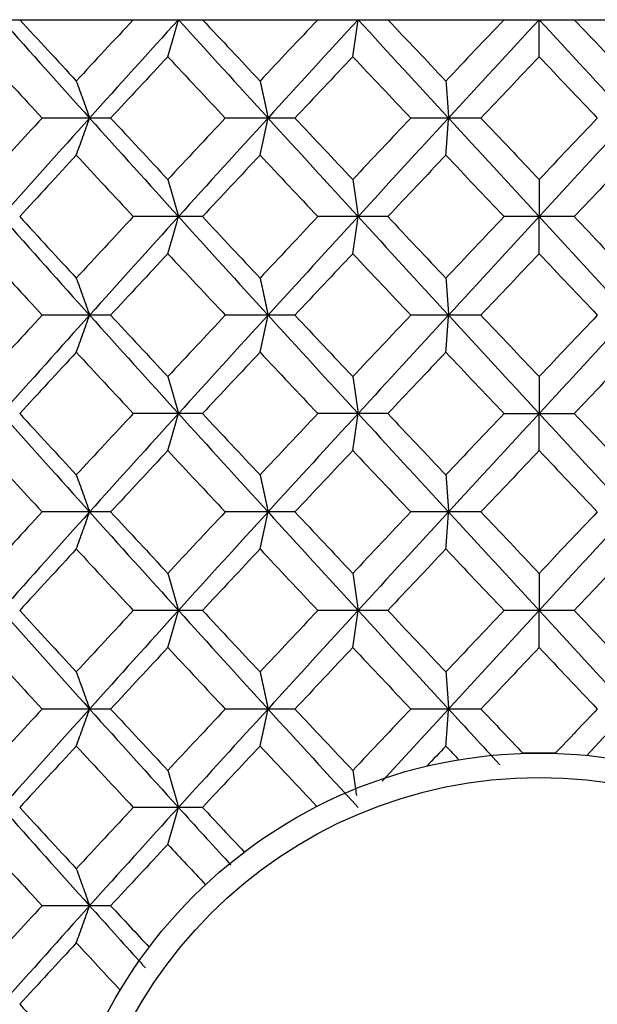
# Paper-space layout '_Left' of a CAD drawing. Units: inches. Extents: x -1.1 to 5.56, y 0 to 8.58.
# Drawn here: x -0.17 to 0.02, y 1.69 to 2.01 of the extents above; entities that cross this region are included whole.
import ezdxf

# ---------------------------------------------------------------- set-up
doc = ezdxf.new("R2010")
doc.units = ezdxf.units.IN
doc.header["$MEASUREMENT"] = 0

psp = doc.layouts.new('_Left')

# ---------------------------------------------------------------- linework, layer by layer
at = {"color": 7, "linetype": 'Continuous', "lineweight": 25}
for p, q in [((-0.22498, 2.00787), (0.22498, 2.00787)), ((-0.13806, 1.97619), (-0.16015, 1.97619)), ((-0.0787, 1.97619), (-0.10113, 1.97619)), ((-0.01875, 1.97619), (-0.04135, 1.97619)), ((-0.10848, 1.94444), (-0.13076, 1.94444)), ((-0.04877, 1.94444), (-0.07131, 1.94444)), ((0.01131, 1.94444), (-0.01131, 1.94444)), ((-0.13806, 1.9127), (-0.16015, 1.9127)), ((-0.0787, 1.9127), (-0.10113, 1.9127)), ((-0.01875, 1.9127), (-0.04135, 1.9127)), ((-0.10848, 1.88101), (-0.13076, 1.88101)), ((-0.04877, 1.88101), (-0.07131, 1.88101)), ((-0.01131, 1.88101), (0.01131, 1.88101)), ((-0.13806, 1.84933), (-0.16015, 1.84933)), ((-0.0787, 1.84933), (-0.10113, 1.84933)), ((-0.01875, 1.84933), (-0.04135, 1.84933)), ((-0.10848, 1.81759), (-0.13076, 1.81759)), ((-0.04877, 1.81759), (-0.07131, 1.81759)), ((0.01131, 1.81759), (-0.01131, 1.81759)), ((-0.13806, 1.78584), (-0.16015, 1.78584)), ((-0.0787, 1.78584), (-0.10113, 1.78584)), ((-0.02919, 1.78584), (-0.05062, 1.76255)), ((-0.01875, 1.78584), (-0.04135, 1.78584)), ((0.02919, 1.78584), (0.01537, 1.77083)), ((-0.10848, 1.75416), (-0.13076, 1.75416)), ((-0.13806, 1.72247), (-0.16015, 1.72247))]:
    psp.add_line(p, q, dxfattribs=at)
for radius in [0.15748, 0.14961]:
    psp.add_circle((0, 1.61417), radius, dxfattribs=at)
for points in [[(-0.17323, 2.00787), (-0.16383, 1.99734), (-0.15437, 1.98677), (-0.14486, 1.97619)], [(-0.16737, 2.00787), (-0.16131, 2.0013), (-0.15523, 1.99472), (-0.14912, 1.98812)], [(-0.13076, 2.00787), (-0.1369, 2.0013), (-0.14302, 1.99472), (-0.14912, 1.98812)], [(-0.11622, 2.00787), (-0.1258, 1.99734), (-0.13535, 1.98677), (-0.14486, 1.97619)], [(-0.11622, 2.00787), (-0.10664, 1.99734), (-0.09702, 1.98677), (-0.08736, 1.97619)], [(-0.10848, 2.00787), (-0.10231, 2.0013), (-0.09613, 1.99472), (-0.08993, 1.98812)], [(-0.07131, 2.00787), (-0.07752, 2.0013), (-0.08373, 1.99472), (-0.08993, 1.98812)], [(-0.05833, 2.00787), (-0.06802, 1.99734), (-0.0777, 1.98677), (-0.08736, 1.97619)], [(-0.05833, 2.00787), (-0.04864, 1.99734), (-0.03893, 1.98677), (-0.02919, 1.97619)], [(-0.04877, 2.00787), (-0.04254, 2.0013), (-0.0363, 1.99472), (-0.03005, 1.98812)], [(-0.01131, 2.00787), (-0.01756, 2.0013), (-0.02381, 1.99472), (-0.03005, 1.98812)], [(0, 2.00787), (-0.00973, 1.99734), (-0.01946, 1.98677), (-0.02919, 1.97619)], [(0, 2.00787), (0.00973, 1.99734), (0.01946, 1.98677), (0.02919, 1.97619)], [(0.01131, 2.00787), (0.01756, 2.0013), (0.02381, 1.99472), (0.03005, 1.98812)], [(-0.17832, 1.99596), (-0.17229, 1.98938), (-0.16623, 1.98279), (-0.16015, 1.97619)], [(-0.11964, 1.99596), (-0.12579, 1.98938), (-0.13193, 1.98279), (-0.13806, 1.97619)], [(-0.11964, 1.99596), (-0.11349, 1.98938), (-0.10732, 1.98279), (-0.10113, 1.97619)], [(-0.06005, 1.99596), (-0.06627, 1.98938), (-0.07249, 1.98279), (-0.0787, 1.97619)], [(-0.06005, 1.99596), (-0.05382, 1.98938), (-0.04759, 1.98279), (-0.04135, 1.97619)], [(0, 1.99596), (-0.00625, 1.98938), (-0.0125, 1.98279), (-0.01875, 1.97619)], [(0, 1.99596), (0.00625, 1.98938), (0.0125, 1.98279), (0.01875, 1.97619)], [(-0.16015, 1.97619), (-0.16622, 1.9696), (-0.17228, 1.963), (-0.17832, 1.95639)], [(-0.14486, 1.97619), (-0.15436, 1.96562), (-0.16382, 1.95503), (-0.17323, 1.94444)], [(-0.14486, 1.97619), (-0.13536, 1.96562), (-0.12581, 1.95503), (-0.11622, 1.94444)], [(-0.13806, 1.97619), (-0.13194, 1.9696), (-0.1258, 1.963), (-0.11964, 1.95639)], [(-0.10113, 1.97619), (-0.10731, 1.9696), (-0.11348, 1.963), (-0.11964, 1.95639)], [(-0.08736, 1.97619), (-0.09701, 1.96562), (-0.10663, 1.95503), (-0.11622, 1.94444)], [(-0.08736, 1.97619), (-0.07771, 1.96562), (-0.06803, 1.95503), (-0.05833, 1.94444)], [(-0.0787, 1.97619), (-0.07249, 1.9696), (-0.06628, 1.963), (-0.06005, 1.95639)], [(-0.04135, 1.97619), (-0.04759, 1.9696), (-0.05382, 1.963), (-0.06005, 1.95639)], [(-0.02919, 1.97619), (-0.03892, 1.96562), (-0.04863, 1.95503), (-0.05833, 1.94444)], [(-0.02919, 1.97619), (-0.01947, 1.96562), (-0.00974, 1.95503), (0, 1.94444)], [(-0.01875, 1.97619), (-0.0125, 1.9696), (-0.00625, 1.963), (0, 1.95639)], [(0.01875, 1.97619), (0.0125, 1.9696), (0.00625, 1.963), (0, 1.95639)], [(0.02919, 1.97619), (0.01947, 1.96562), (0.00974, 1.95503), (0, 1.94444)], [(-0.14912, 1.96425), (-0.15522, 1.95765), (-0.16131, 1.95105), (-0.16737, 1.94444)], [(-0.14912, 1.96425), (-0.14302, 1.95765), (-0.1369, 1.95105), (-0.13076, 1.94444)], [(-0.08993, 1.96425), (-0.09613, 1.95765), (-0.10231, 1.95105), (-0.10848, 1.94444)], [(-0.08993, 1.96425), (-0.08373, 1.95765), (-0.07753, 1.95105), (-0.07131, 1.94444)], [(-0.03005, 1.96425), (-0.0363, 1.95765), (-0.04254, 1.95105), (-0.04877, 1.94444)], [(-0.03005, 1.96425), (-0.02381, 1.95765), (-0.01756, 1.95105), (-0.01131, 1.94444)], [(0.03005, 1.96425), (0.02381, 1.95765), (0.01756, 1.95105), (0.01131, 1.94444)], [(-0.17323, 1.94444), (-0.16382, 1.93386), (-0.15436, 1.92327), (-0.14486, 1.9127)], [(-0.16737, 1.94444), (-0.16131, 1.93784), (-0.15522, 1.93124), (-0.14912, 1.92464)], [(-0.13076, 1.94444), (-0.1369, 1.93784), (-0.14302, 1.93124), (-0.14912, 1.92464)], [(-0.11622, 1.94444), (-0.12581, 1.93386), (-0.13536, 1.92327), (-0.14486, 1.9127)], [(-0.11622, 1.94444), (-0.10663, 1.93386), (-0.09701, 1.92327), (-0.08736, 1.9127)], [(-0.10848, 1.94444), (-0.10231, 1.93784), (-0.09613, 1.93124), (-0.08993, 1.92464)], [(-0.07131, 1.94444), (-0.07753, 1.93784), (-0.08373, 1.93124), (-0.08993, 1.92464)], [(-0.05833, 1.94444), (-0.06803, 1.93386), (-0.07771, 1.92327), (-0.08736, 1.9127)], [(-0.05833, 1.94444), (-0.04863, 1.93386), (-0.03892, 1.92327), (-0.02919, 1.9127)], [(-0.04877, 1.94444), (-0.04254, 1.93784), (-0.0363, 1.93124), (-0.03005, 1.92464)], [(-0.01131, 1.94444), (-0.01756, 1.93784), (-0.02381, 1.93124), (-0.03005, 1.92464)], [(0, 1.94444), (-0.00974, 1.93386), (-0.01947, 1.92327), (-0.02919, 1.9127)], [(0, 1.94444), (0.00974, 1.93386), (0.01947, 1.92327), (0.02919, 1.9127)], [(0.01131, 1.94444), (0.01756, 1.93784), (0.02381, 1.93124), (0.03005, 1.92464)], [(-0.17832, 1.9325), (-0.17228, 1.92589), (-0.16622, 1.91929), (-0.16015, 1.9127)], [(-0.11964, 1.9325), (-0.1258, 1.92589), (-0.13194, 1.91929), (-0.13806, 1.9127)], [(-0.11964, 1.9325), (-0.11348, 1.92589), (-0.10731, 1.91929), (-0.10113, 1.9127)], [(-0.06005, 1.9325), (-0.06628, 1.92589), (-0.07249, 1.91929), (-0.0787, 1.9127)], [(-0.06005, 1.9325), (-0.05382, 1.92589), (-0.04759, 1.91929), (-0.04135, 1.9127)], [(0, 1.9325), (-0.00625, 1.92589), (-0.0125, 1.91929), (-0.01875, 1.9127)], [(0, 1.9325), (0.00625, 1.92589), (0.0125, 1.91929), (0.01875, 1.9127)], [(-0.16015, 1.9127), (-0.16623, 1.9061), (-0.17229, 1.89951), (-0.17832, 1.89293)], [(-0.14486, 1.9127), (-0.15437, 1.90212), (-0.16383, 1.89155), (-0.17323, 1.88101)], [(-0.14486, 1.9127), (-0.13535, 1.90212), (-0.1258, 1.89155), (-0.11622, 1.88101)], [(-0.13806, 1.9127), (-0.13193, 1.9061), (-0.12579, 1.89951), (-0.11964, 1.89293)], [(-0.10113, 1.9127), (-0.10732, 1.9061), (-0.11349, 1.89951), (-0.11964, 1.89293)], [(-0.08736, 1.9127), (-0.09702, 1.90212), (-0.10664, 1.89155), (-0.11622, 1.88101)], [(-0.08736, 1.9127), (-0.0777, 1.90212), (-0.06802, 1.89155), (-0.05833, 1.88101)], [(-0.0787, 1.9127), (-0.07249, 1.9061), (-0.06627, 1.89951), (-0.06005, 1.89293)], [(-0.04135, 1.9127), (-0.04759, 1.9061), (-0.05382, 1.89951), (-0.06005, 1.89293)], [(-0.02919, 1.9127), (-0.03893, 1.90212), (-0.04864, 1.89155), (-0.05833, 1.88101)], [(-0.02919, 1.9127), (-0.01946, 1.90212), (-0.00973, 1.89155), (0, 1.88101)], [(-0.01875, 1.9127), (-0.0125, 1.9061), (-0.00625, 1.89951), (0, 1.89293)], [(0.01875, 1.9127), (0.0125, 1.9061), (0.00625, 1.89951), (0, 1.89293)], [(0.02919, 1.9127), (0.01946, 1.90212), (0.00973, 1.89155), (0, 1.88101)], [(-0.14912, 1.90077), (-0.15523, 1.89417), (-0.16131, 1.88759), (-0.16737, 1.88101)], [(-0.14912, 1.90077), (-0.14302, 1.89417), (-0.1369, 1.88759), (-0.13076, 1.88101)], [(-0.08993, 1.90077), (-0.09613, 1.89417), (-0.10231, 1.88759), (-0.10848, 1.88101)], [(-0.08993, 1.90077), (-0.08373, 1.89417), (-0.07752, 1.88759), (-0.07131, 1.88101)], [(-0.03005, 1.90077), (-0.0363, 1.89417), (-0.04254, 1.88759), (-0.04877, 1.88101)], [(-0.03005, 1.90077), (-0.02381, 1.89417), (-0.01756, 1.88759), (-0.01131, 1.88101)], [(0.03005, 1.90077), (0.02381, 1.89417), (0.01756, 1.88759), (0.01131, 1.88101)], [(-0.17323, 1.88101), (-0.16383, 1.87048), (-0.15437, 1.85991), (-0.14486, 1.84933)], [(-0.16737, 1.88101), (-0.16131, 1.87444), (-0.15523, 1.86786), (-0.14912, 1.86126)], [(-0.13076, 1.88101), (-0.1369, 1.87444), (-0.14302, 1.86786), (-0.14912, 1.86126)], [(-0.11622, 1.88101), (-0.1258, 1.87048), (-0.13535, 1.85991), (-0.14486, 1.84933)], [(-0.11622, 1.88101), (-0.10664, 1.87048), (-0.09702, 1.85991), (-0.08736, 1.84933)], [(-0.10848, 1.88101), (-0.10231, 1.87444), (-0.09613, 1.86786), (-0.08993, 1.86126)], [(-0.07131, 1.88101), (-0.07752, 1.87444), (-0.08373, 1.86786), (-0.08993, 1.86126)], [(-0.05833, 1.88101), (-0.06802, 1.87048), (-0.0777, 1.85991), (-0.08736, 1.84933)], [(-0.05833, 1.88101), (-0.04864, 1.87048), (-0.03893, 1.85991), (-0.02919, 1.84933)], [(-0.04877, 1.88101), (-0.04254, 1.87444), (-0.0363, 1.86786), (-0.03005, 1.86126)], [(-0.01131, 1.88101), (-0.01756, 1.87444), (-0.02381, 1.86786), (-0.03005, 1.86126)], [(0, 1.88101), (-0.00973, 1.87048), (-0.01946, 1.85991), (-0.02919, 1.84933)], [(0, 1.88101), (0.00973, 1.87048), (0.01946, 1.85991), (0.02919, 1.84933)], [(0.01131, 1.88101), (0.01756, 1.87444), (0.02381, 1.86786), (0.03005, 1.86126)], [(-0.17832, 1.8691), (-0.17229, 1.86252), (-0.16623, 1.85593), (-0.16015, 1.84933)], [(-0.11964, 1.8691), (-0.12579, 1.86252), (-0.13193, 1.85593), (-0.13806, 1.84933)], [(-0.11964, 1.8691), (-0.11349, 1.86252), (-0.10732, 1.85593), (-0.10113, 1.84933)], [(-0.06005, 1.8691), (-0.06627, 1.86252), (-0.07249, 1.85593), (-0.0787, 1.84933)], [(-0.06005, 1.8691), (-0.05382, 1.86252), (-0.04759, 1.85593), (-0.04135, 1.84933)], [(0, 1.8691), (-0.00625, 1.86252), (-0.0125, 1.85593), (-0.01875, 1.84933)], [(0, 1.8691), (0.00625, 1.86252), (0.0125, 1.85593), (0.01875, 1.84933)], [(-0.16015, 1.84933), (-0.16622, 1.84274), (-0.17228, 1.83614), (-0.17832, 1.82953)], [(-0.14486, 1.84933), (-0.15436, 1.83876), (-0.16382, 1.82817), (-0.17323, 1.81759)], [(-0.14486, 1.84933), (-0.13536, 1.83876), (-0.12581, 1.82817), (-0.11622, 1.81759)], [(-0.13806, 1.84933), (-0.13194, 1.84274), (-0.1258, 1.83614), (-0.11964, 1.82953)], [(-0.10113, 1.84933), (-0.10731, 1.84274), (-0.11348, 1.83614), (-0.11964, 1.82953)], [(-0.08736, 1.84933), (-0.09701, 1.83876), (-0.10663, 1.82817), (-0.11622, 1.81759)], [(-0.08736, 1.84933), (-0.07771, 1.83876), (-0.06803, 1.82817), (-0.05833, 1.81759)], [(-0.0787, 1.84933), (-0.07249, 1.84274), (-0.06628, 1.83614), (-0.06005, 1.82953)], [(-0.04135, 1.84933), (-0.04759, 1.84274), (-0.05382, 1.83614), (-0.06005, 1.82953)], [(-0.02919, 1.84933), (-0.03892, 1.83876), (-0.04863, 1.82817), (-0.05833, 1.81759)], [(-0.02919, 1.84933), (-0.01947, 1.83876), (-0.00974, 1.82817), (0, 1.81759)], [(-0.01875, 1.84933), (-0.0125, 1.84274), (-0.00625, 1.83614), (0, 1.82953)], [(0.01875, 1.84933), (0.0125, 1.84274), (0.00625, 1.83614), (0, 1.82953)], [(0.02919, 1.84933), (0.01947, 1.83876), (0.00974, 1.82817), (0, 1.81759)], [(-0.14912, 1.83739), (-0.15522, 1.83079), (-0.16131, 1.82419), (-0.16737, 1.81759)], [(-0.14912, 1.83739), (-0.14302, 1.83079), (-0.1369, 1.82419), (-0.13076, 1.81759)], [(-0.08993, 1.83739), (-0.09613, 1.83079), (-0.10231, 1.82419), (-0.10848, 1.81759)], [(-0.08993, 1.83739), (-0.08373, 1.83079), (-0.07753, 1.82419), (-0.07131, 1.81759)], [(-0.03005, 1.83739), (-0.0363, 1.83079), (-0.04254, 1.82419), (-0.04877, 1.81759)], [(-0.03005, 1.83739), (-0.02381, 1.83079), (-0.01756, 1.82419), (-0.01131, 1.81759)], [(0.03005, 1.83739), (0.02381, 1.83079), (0.01756, 1.82419), (0.01131, 1.81759)], [(-0.17323, 1.81759), (-0.16382, 1.807), (-0.15436, 1.79641), (-0.14486, 1.78584)], [(-0.16737, 1.81759), (-0.16131, 1.81098), (-0.15522, 1.80438), (-0.14912, 1.79778)], [(-0.13076, 1.81759), (-0.1369, 1.81098), (-0.14302, 1.80438), (-0.14912, 1.79778)], [(-0.11622, 1.81759), (-0.12581, 1.807), (-0.13536, 1.79641), (-0.14486, 1.78584)], [(-0.11622, 1.81759), (-0.10663, 1.807), (-0.09701, 1.79641), (-0.08736, 1.78584)], [(-0.10848, 1.81759), (-0.10231, 1.81098), (-0.09613, 1.80438), (-0.08993, 1.79778)], [(-0.07131, 1.81759), (-0.07753, 1.81098), (-0.08373, 1.80438), (-0.08993, 1.79778)], [(-0.05833, 1.81759), (-0.06803, 1.807), (-0.07771, 1.79641), (-0.08736, 1.78584)], [(-0.05833, 1.81759), (-0.04863, 1.807), (-0.03892, 1.79641), (-0.02919, 1.78584)], [(-0.04877, 1.81759), (-0.04254, 1.81098), (-0.0363, 1.80438), (-0.03005, 1.79778)], [(-0.01131, 1.81759), (-0.01756, 1.81098), (-0.02381, 1.80438), (-0.03005, 1.79778)], [(0, 1.81759), (-0.00974, 1.807), (-0.01947, 1.79641), (-0.02919, 1.78584)], [(0, 1.81759), (0.00974, 1.807), (0.01947, 1.79641), (0.02919, 1.78584)], [(0.01131, 1.81759), (0.01756, 1.81098), (0.02381, 1.80438), (0.03005, 1.79778)], [(-0.17832, 1.80564), (-0.17228, 1.79903), (-0.16622, 1.79243), (-0.16015, 1.78584)], [(-0.11964, 1.80564), (-0.1258, 1.79903), (-0.13194, 1.79243), (-0.13806, 1.78584)], [(-0.11964, 1.80564), (-0.11348, 1.79903), (-0.10731, 1.79243), (-0.10113, 1.78584)], [(-0.06005, 1.80564), (-0.06628, 1.79903), (-0.07249, 1.79243), (-0.0787, 1.78584)], [(-0.06005, 1.80564), (-0.05382, 1.79903), (-0.04759, 1.79243), (-0.04135, 1.78584)], [(0, 1.80564), (-0.00625, 1.79903), (-0.0125, 1.79243), (-0.01875, 1.78584)], [(0, 1.80564), (0.00625, 1.79903), (0.0125, 1.79243), (0.01875, 1.78584)], [(-0.16015, 1.78584), (-0.16623, 1.77924), (-0.17229, 1.77265), (-0.17832, 1.76607)], [(-0.14486, 1.78584), (-0.15437, 1.77526), (-0.16383, 1.76469), (-0.17323, 1.75416)], [(-0.14486, 1.78584), (-0.13535, 1.77526), (-0.1258, 1.76469), (-0.11622, 1.75416)], [(-0.13806, 1.78584), (-0.13193, 1.77924), (-0.12579, 1.77265), (-0.11964, 1.76607)], [(-0.10113, 1.78584), (-0.10732, 1.77924), (-0.11349, 1.77265), (-0.11964, 1.76607)], [(-0.08736, 1.78584), (-0.09702, 1.77526), (-0.10664, 1.76469), (-0.11622, 1.75416)], [(-0.08736, 1.78584), (-0.0777, 1.77526), (-0.06802, 1.76469), (-0.05833, 1.75416)], [(-0.0787, 1.78584), (-0.07249, 1.77924), (-0.06627, 1.77265), (-0.06005, 1.76607)], [(-0.04135, 1.78584), (-0.04759, 1.77924), (-0.05382, 1.77265), (-0.06005, 1.76607)], [(-0.01875, 1.78584), (-0.01424, 1.78108), (-0.00973, 1.77632), (-0.00522, 1.77157)], [(0.01875, 1.78584), (0.01424, 1.78108), (0.00973, 1.77632), (0.00522, 1.77157)], [(-0.14912, 1.77391), (-0.15523, 1.76731), (-0.16131, 1.76073), (-0.16737, 1.75416)], [(-0.14912, 1.77391), (-0.14302, 1.76731), (-0.1369, 1.76073), (-0.13076, 1.75416)], [(-0.08993, 1.77391), (-0.09613, 1.76731), (-0.10231, 1.76073), (-0.10848, 1.75416)], [(-0.08993, 1.77391), (-0.08382, 1.76741), (-0.0777, 1.76092), (-0.07158, 1.75444)], [(-0.03005, 1.77391), (-0.0321, 1.77175), (-0.03414, 1.7696), (-0.03618, 1.76744)], [(-0.03005, 1.77391), (-0.02866, 1.77244), (-0.02728, 1.77098), (-0.02589, 1.76951)], [(0.00522, 1.77157), (0.00348, 1.77162), (0.00001, 1.77168), (-0.00347, 1.77162), (-0.00522, 1.77157)], [(-0.17323, 1.75416), (-0.16383, 1.74362), (-0.15437, 1.73305), (-0.14486, 1.72247)], [(-0.16737, 1.75416), (-0.16131, 1.74758), (-0.15523, 1.741), (-0.14912, 1.7344)], [(-0.13076, 1.75416), (-0.1369, 1.74758), (-0.14302, 1.741), (-0.14912, 1.7344)], [(-0.11622, 1.75416), (-0.1258, 1.74362), (-0.13535, 1.73305), (-0.14486, 1.72247)], [(-0.10848, 1.75416), (-0.10399, 1.74937), (-0.09949, 1.74458), (-0.09499, 1.73978)], [(-0.17832, 1.74224), (-0.17229, 1.73566), (-0.16623, 1.72907), (-0.16015, 1.72247)], [(-0.11964, 1.74224), (-0.12579, 1.73566), (-0.13193, 1.72907), (-0.13806, 1.72247)], [(-0.11964, 1.74224), (-0.1156, 1.73792), (-0.11155, 1.73359), (-0.10749, 1.72926)], [(-0.16015, 1.72247), (-0.16622, 1.71588), (-0.17228, 1.70928), (-0.17832, 1.70267)], [(-0.14486, 1.72247), (-0.15436, 1.7119), (-0.16382, 1.70131), (-0.17323, 1.69073)], [(-0.13806, 1.72247), (-0.13393, 1.71802), (-0.12979, 1.71357), (-0.12564, 1.70912)], [(-0.14912, 1.71053), (-0.15522, 1.70393), (-0.16131, 1.69733), (-0.16737, 1.69073)], [(-0.14912, 1.71053), (-0.14442, 1.70545), (-0.13971, 1.70036), (-0.13499, 1.69528)], [(-0.17323, 1.69073), (-0.16382, 1.68014), (-0.15436, 1.66955), (-0.14486, 1.65898)], [(-0.16737, 1.69073), (-0.16131, 1.68412), (-0.15522, 1.67752), (-0.14912, 1.67092)]]:
    psp.add_open_spline(points, degree=3, dxfattribs=at)
for points, knots in [([(-0.11964, 1.99596), (-0.11906, 1.9979), (-0.11849, 1.99986), (-0.11792, 2.00185), (-0.11735, 2.00383), (-0.11679, 2.00584), (-0.11622, 2.00787)], [0, 0, 0, 0, 0.0002921836, 0.0002921836, 0.0002921836, 0.0005844293, 0.0005844293, 0.0005844293, 0.0005844293]), ([(-0.06005, 1.99596), (-0.05976, 1.9979), (-0.05947, 1.99986), (-0.05919, 2.00185), (-0.0589, 2.00383), (-0.05862, 2.00584), (-0.05833, 2.00787)], [0, 0, 0, 0, 0.0002921836, 0.0002921836, 0.0002921836, 0.0005844293, 0.0005844293, 0.0005844293, 0.0005844293]), ([(0, 1.99596), (0, 1.9979), (0, 1.99986), (0, 2.00185), (0, 2.00383), (0, 2.00584), (0, 2.00787)], [0, 0, 0, 0, 0.0002921836, 0.0002921836, 0.0002921836, 0.0005844293, 0.0005844293, 0.0005844293, 0.0005844293]), ([(-0.14912, 1.98812), (-0.14841, 1.98618), (-0.14769, 1.98422), (-0.14698, 1.98223), (-0.14627, 1.98024), (-0.14556, 1.97823), (-0.14486, 1.97619)], [0, 0, 0, 0, 0.0002923219, 0.0002923219, 0.0002923219, 0.0005847102, 0.0005847102, 0.0005847102, 0.0005847102]), ([(-0.08993, 1.98812), (-0.0895, 1.98618), (-0.08907, 1.98422), (-0.08864, 1.98223), (-0.08821, 1.98024), (-0.08778, 1.97823), (-0.08736, 1.97619)], [0, 0, 0, 0, 0.0002923219, 0.0002923219, 0.0002923219, 0.0005847102, 0.0005847102, 0.0005847102, 0.0005847102]), ([(-0.03005, 1.98812), (-0.02991, 1.98618), (-0.02976, 1.98422), (-0.02962, 1.98223), (-0.02948, 1.98024), (-0.02934, 1.97823), (-0.02919, 1.97619)], [0, 0, 0, 0, 0.0002923219, 0.0002923219, 0.0002923219, 0.0005847102, 0.0005847102, 0.0005847102, 0.0005847102]), ([(-0.14912, 1.96425), (-0.14841, 1.96619), (-0.14769, 1.96816), (-0.14698, 1.97015), (-0.14627, 1.97214), (-0.14556, 1.97415), (-0.14486, 1.97619)], [0, 0, 0, 0, 0.0002923793, 0.0002923793, 0.0002923793, 0.0005848222, 0.0005848222, 0.0005848222, 0.0005848222]), ([(-0.08993, 1.96425), (-0.0895, 1.96619), (-0.08907, 1.96816), (-0.08864, 1.97015), (-0.08821, 1.97214), (-0.08778, 1.97415), (-0.08736, 1.97619)], [0, 0, 0, 0, 0.0002923793, 0.0002923793, 0.0002923793, 0.0005848222, 0.0005848222, 0.0005848222, 0.0005848222]), ([(-0.03005, 1.96425), (-0.02991, 1.96619), (-0.02976, 1.96816), (-0.02962, 1.97015), (-0.02948, 1.97214), (-0.02934, 1.97415), (-0.02919, 1.97619)], [0, 0, 0, 0, 0.0002923793, 0.0002923793, 0.0002923793, 0.0005848222, 0.0005848222, 0.0005848222, 0.0005848222]), ([(-0.11964, 1.95639), (-0.11906, 1.95445), (-0.11849, 1.95248), (-0.11792, 1.95049), (-0.11735, 1.9485), (-0.11679, 1.94649), (-0.11622, 1.94444)], [0, 0, 0, 0, 0.0002924255, 0.0002924255, 0.0002924255, 0.0005849161, 0.0005849161, 0.0005849161, 0.0005849161]), ([(-0.06005, 1.95639), (-0.05976, 1.95445), (-0.05947, 1.95248), (-0.05919, 1.95049), (-0.0589, 1.9485), (-0.05862, 1.94649), (-0.05833, 1.94444)], [0, 0, 0, 0, 0.0002924255, 0.0002924255, 0.0002924255, 0.0005849161, 0.0005849161, 0.0005849161, 0.0005849161]), ([(0, 1.95639), (0, 1.95445), (0, 1.95248), (0, 1.95049), (0, 1.9485), (0, 1.94649), (0, 1.94444)], [0, 0, 0, 0, 0.0002924255, 0.0002924255, 0.0002924255, 0.0005849161, 0.0005849161, 0.0005849161, 0.0005849161]), ([(-0.11964, 1.9325), (-0.11906, 1.93444), (-0.11849, 1.9364), (-0.11792, 1.9384), (-0.11735, 1.94039), (-0.11679, 1.9424), (-0.11622, 1.94444)], [0, 0, 0, 0, 0.0002924255, 0.0002924255, 0.0002924255, 0.0005849161, 0.0005849161, 0.0005849161, 0.0005849161]), ([(-0.06005, 1.9325), (-0.05976, 1.93444), (-0.05947, 1.9364), (-0.05919, 1.9384), (-0.0589, 1.94039), (-0.05862, 1.9424), (-0.05833, 1.94444)], [0, 0, 0, 0, 0.0002924255, 0.0002924255, 0.0002924255, 0.0005849161, 0.0005849161, 0.0005849161, 0.0005849161]), ([(0, 1.9325), (0, 1.93444), (0, 1.9364), (0, 1.9384), (0, 1.94039), (0, 1.9424), (0, 1.94444)], [0, 0, 0, 0, 0.0002924255, 0.0002924255, 0.0002924255, 0.0005849161, 0.0005849161, 0.0005849161, 0.0005849161]), ([(-0.14912, 1.92464), (-0.14841, 1.9227), (-0.14769, 1.92073), (-0.14698, 1.91874), (-0.14627, 1.91675), (-0.14556, 1.91474), (-0.14486, 1.9127)], [0, 0, 0, 0, 0.0002923793, 0.0002923793, 0.0002923793, 0.0005848222, 0.0005848222, 0.0005848222, 0.0005848222]), ([(-0.08993, 1.92464), (-0.0895, 1.9227), (-0.08907, 1.92073), (-0.08864, 1.91874), (-0.08821, 1.91675), (-0.08778, 1.91474), (-0.08736, 1.9127)], [0, 0, 0, 0, 0.0002923793, 0.0002923793, 0.0002923793, 0.0005848222, 0.0005848222, 0.0005848222, 0.0005848222]), ([(-0.03005, 1.92464), (-0.02991, 1.9227), (-0.02976, 1.92073), (-0.02962, 1.91874), (-0.02948, 1.91675), (-0.02934, 1.91474), (-0.02919, 1.9127)], [0, 0, 0, 0, 0.0002923793, 0.0002923793, 0.0002923793, 0.0005848222, 0.0005848222, 0.0005848222, 0.0005848222]), ([(-0.14912, 1.90077), (-0.14841, 1.90271), (-0.14769, 1.90467), (-0.14698, 1.90666), (-0.14627, 1.90865), (-0.14556, 1.91066), (-0.14486, 1.9127)], [0, 0, 0, 0, 0.0002923219, 0.0002923219, 0.0002923219, 0.0005847102, 0.0005847102, 0.0005847102, 0.0005847102]), ([(-0.08993, 1.90077), (-0.0895, 1.90271), (-0.08907, 1.90467), (-0.08864, 1.90666), (-0.08821, 1.90865), (-0.08778, 1.91066), (-0.08736, 1.9127)], [0, 0, 0, 0, 0.0002923219, 0.0002923219, 0.0002923219, 0.0005847102, 0.0005847102, 0.0005847102, 0.0005847102]), ([(-0.03005, 1.90077), (-0.02991, 1.90271), (-0.02976, 1.90467), (-0.02962, 1.90666), (-0.02948, 1.90865), (-0.02934, 1.91066), (-0.02919, 1.9127)], [0, 0, 0, 0, 0.0002923219, 0.0002923219, 0.0002923219, 0.0005847102, 0.0005847102, 0.0005847102, 0.0005847102]), ([(-0.11964, 1.89293), (-0.11906, 1.89099), (-0.11849, 1.88903), (-0.11792, 1.88704), (-0.11735, 1.88506), (-0.11679, 1.88305), (-0.11622, 1.88101)], [0, 0, 0, 0, 0.0002921836, 0.0002921836, 0.0002921836, 0.0005844293, 0.0005844293, 0.0005844293, 0.0005844293]), ([(-0.06005, 1.89293), (-0.05976, 1.89099), (-0.05947, 1.88903), (-0.05919, 1.88704), (-0.0589, 1.88506), (-0.05862, 1.88305), (-0.05833, 1.88101)], [0, 0, 0, 0, 0.0002921836, 0.0002921836, 0.0002921836, 0.0005844293, 0.0005844293, 0.0005844293, 0.0005844293]), ([(0, 1.89293), (0, 1.89099), (0, 1.88903), (0, 1.88704), (0, 1.88506), (0, 1.88305), (0, 1.88101)], [0, 0, 0, 0, 0.0002921836, 0.0002921836, 0.0002921836, 0.0005844293, 0.0005844293, 0.0005844293, 0.0005844293]), ([(-0.11964, 1.8691), (-0.11906, 1.87104), (-0.11849, 1.873), (-0.11792, 1.87499), (-0.11735, 1.87697), (-0.11679, 1.87898), (-0.11622, 1.88101)], [0, 0, 0, 0, 0.0002921836, 0.0002921836, 0.0002921836, 0.0005844293, 0.0005844293, 0.0005844293, 0.0005844293]), ([(-0.06005, 1.8691), (-0.05976, 1.87104), (-0.05947, 1.873), (-0.05919, 1.87499), (-0.0589, 1.87697), (-0.05862, 1.87898), (-0.05833, 1.88101)], [0, 0, 0, 0, 0.0002921836, 0.0002921836, 0.0002921836, 0.0005844293, 0.0005844293, 0.0005844293, 0.0005844293]), ([(0, 1.8691), (0, 1.87104), (0, 1.873), (0, 1.87499), (0, 1.87697), (0, 1.87898), (0, 1.88101)], [0, 0, 0, 0, 0.0002921836, 0.0002921836, 0.0002921836, 0.0005844293, 0.0005844293, 0.0005844293, 0.0005844293]), ([(-0.14912, 1.86126), (-0.14841, 1.85932), (-0.14769, 1.85736), (-0.14698, 1.85537), (-0.14627, 1.85338), (-0.14556, 1.85137), (-0.14486, 1.84933)], [0, 0, 0, 0, 0.0002923219, 0.0002923219, 0.0002923219, 0.0005847102, 0.0005847102, 0.0005847102, 0.0005847102]), ([(-0.08993, 1.86126), (-0.0895, 1.85932), (-0.08907, 1.85736), (-0.08864, 1.85537), (-0.08821, 1.85338), (-0.08778, 1.85137), (-0.08736, 1.84933)], [0, 0, 0, 0, 0.0002923219, 0.0002923219, 0.0002923219, 0.0005847102, 0.0005847102, 0.0005847102, 0.0005847102]), ([(-0.03005, 1.86126), (-0.02991, 1.85932), (-0.02976, 1.85736), (-0.02962, 1.85537), (-0.02948, 1.85338), (-0.02934, 1.85137), (-0.02919, 1.84933)], [0, 0, 0, 0, 0.0002923219, 0.0002923219, 0.0002923219, 0.0005847102, 0.0005847102, 0.0005847102, 0.0005847102]), ([(-0.14912, 1.83739), (-0.14841, 1.83933), (-0.14769, 1.8413), (-0.14698, 1.84329), (-0.14627, 1.84528), (-0.14556, 1.84729), (-0.14486, 1.84933)], [0, 0, 0, 0, 0.0002923793, 0.0002923793, 0.0002923793, 0.0005848222, 0.0005848222, 0.0005848222, 0.0005848222]), ([(-0.08993, 1.83739), (-0.0895, 1.83933), (-0.08907, 1.8413), (-0.08864, 1.84329), (-0.08821, 1.84528), (-0.08778, 1.84729), (-0.08736, 1.84933)], [0, 0, 0, 0, 0.0002923793, 0.0002923793, 0.0002923793, 0.0005848222, 0.0005848222, 0.0005848222, 0.0005848222]), ([(-0.03005, 1.83739), (-0.02991, 1.83933), (-0.02976, 1.8413), (-0.02962, 1.84329), (-0.02948, 1.84528), (-0.02934, 1.84729), (-0.02919, 1.84933)], [0, 0, 0, 0, 0.0002923793, 0.0002923793, 0.0002923793, 0.0005848222, 0.0005848222, 0.0005848222, 0.0005848222]), ([(-0.11964, 1.82953), (-0.11906, 1.82759), (-0.11849, 1.82562), (-0.11792, 1.82363), (-0.11735, 1.82164), (-0.11679, 1.81963), (-0.11622, 1.81759)], [0, 0, 0, 0, 0.0002924255, 0.0002924255, 0.0002924255, 0.0005849161, 0.0005849161, 0.0005849161, 0.0005849161]), ([(-0.06005, 1.82953), (-0.05976, 1.82759), (-0.05947, 1.82562), (-0.05919, 1.82363), (-0.0589, 1.82164), (-0.05862, 1.81963), (-0.05833, 1.81759)], [0, 0, 0, 0, 0.0002924255, 0.0002924255, 0.0002924255, 0.0005849161, 0.0005849161, 0.0005849161, 0.0005849161]), ([(0, 1.82953), (0, 1.82759), (0, 1.82562), (0, 1.82363), (0, 1.82164), (0, 1.81963), (0, 1.81759)], [0, 0, 0, 0, 0.0002924255, 0.0002924255, 0.0002924255, 0.0005849161, 0.0005849161, 0.0005849161, 0.0005849161]), ([(-0.11964, 1.80564), (-0.11906, 1.80758), (-0.11849, 1.80955), (-0.11792, 1.81154), (-0.11735, 1.81353), (-0.11679, 1.81554), (-0.11622, 1.81759)], [0, 0, 0, 0, 0.0002924255, 0.0002924255, 0.0002924255, 0.0005849161, 0.0005849161, 0.0005849161, 0.0005849161]), ([(-0.06005, 1.80564), (-0.05976, 1.80758), (-0.05947, 1.80955), (-0.05919, 1.81154), (-0.0589, 1.81353), (-0.05862, 1.81554), (-0.05833, 1.81759)], [0, 0, 0, 0, 0.0002924255, 0.0002924255, 0.0002924255, 0.0005849161, 0.0005849161, 0.0005849161, 0.0005849161]), ([(0, 1.80564), (0, 1.80758), (0, 1.80955), (0, 1.81154), (0, 1.81353), (0, 1.81554), (0, 1.81759)], [0, 0, 0, 0, 0.0002924255, 0.0002924255, 0.0002924255, 0.0005849161, 0.0005849161, 0.0005849161, 0.0005849161]), ([(-0.14912, 1.79778), (-0.14841, 1.79584), (-0.14769, 1.79387), (-0.14698, 1.79188), (-0.14627, 1.78989), (-0.14556, 1.78788), (-0.14486, 1.78584)], [0, 0, 0, 0, 0.0002923793, 0.0002923793, 0.0002923793, 0.0005848222, 0.0005848222, 0.0005848222, 0.0005848222]), ([(-0.08993, 1.79778), (-0.0895, 1.79584), (-0.08907, 1.79387), (-0.08864, 1.79188), (-0.08821, 1.78989), (-0.08778, 1.78788), (-0.08736, 1.78584)], [0, 0, 0, 0, 0.0002923793, 0.0002923793, 0.0002923793, 0.0005848222, 0.0005848222, 0.0005848222, 0.0005848222]), ([(-0.03005, 1.79778), (-0.02991, 1.79584), (-0.02976, 1.79387), (-0.02962, 1.79188), (-0.02948, 1.78989), (-0.02934, 1.78788), (-0.02919, 1.78584)], [0, 0, 0, 0, 0.0002923793, 0.0002923793, 0.0002923793, 0.0005848222, 0.0005848222, 0.0005848222, 0.0005848222]), ([(-0.14912, 1.77391), (-0.14841, 1.77585), (-0.14769, 1.77781), (-0.14698, 1.7798), (-0.14627, 1.78179), (-0.14556, 1.7838), (-0.14486, 1.78584)], [0, 0, 0, 0, 0.0002923219, 0.0002923219, 0.0002923219, 0.0005847102, 0.0005847102, 0.0005847102, 0.0005847102]), ([(-0.08993, 1.77391), (-0.0895, 1.77585), (-0.08907, 1.77781), (-0.08864, 1.7798), (-0.08821, 1.78179), (-0.08778, 1.7838), (-0.08736, 1.78584)], [0, 0, 0, 0, 0.0002923219, 0.0002923219, 0.0002923219, 0.0005847102, 0.0005847102, 0.0005847102, 0.0005847102]), ([(-0.03005, 1.77391), (-0.02991, 1.77585), (-0.02976, 1.77781), (-0.02962, 1.7798), (-0.02948, 1.78179), (-0.02934, 1.7838), (-0.02919, 1.78584)], [0, 0, 0, 0, 0.0002923219, 0.0002923219, 0.0002923219, 0.0005847102, 0.0005847102, 0.0005847102, 0.0005847102]), ([(-0.02919, 1.78584), (-0.02375, 1.77992), (-0.01828, 1.77397), (-0.0128, 1.76803), (-0.01278, 1.76801)], [0, 0, 0, 0, 0.996114, 1, 1, 1, 1]), ([(-0.11964, 1.76607), (-0.11906, 1.76413), (-0.11849, 1.76217), (-0.11792, 1.76018), (-0.11735, 1.7582), (-0.11679, 1.75619), (-0.11622, 1.75416)], [0, 0, 0, 0, 0.0002921836, 0.0002921836, 0.0002921836, 0.0005844293, 0.0005844293, 0.0005844293, 0.0005844293]), ([(-0.06005, 1.76607), (-0.05976, 1.76412), (-0.05937, 1.76147), (-0.05898, 1.75872), (-0.05887, 1.75798)], [0, 0, 0, 0, 0.731971, 1, 1, 1, 1]), ([(-0.11964, 1.74224), (-0.11906, 1.74418), (-0.11849, 1.74614), (-0.11792, 1.74813), (-0.11735, 1.75011), (-0.11679, 1.75212), (-0.11622, 1.75416)], [0, 0, 0, 0, 0.0002921836, 0.0002921836, 0.0002921836, 0.0005844293, 0.0005844293, 0.0005844293, 0.0005844293]), ([(-0.11622, 1.75416), (-0.11085, 1.74825), (-0.10523, 1.74206), (-0.09958, 1.73587), (-0.09933, 1.7356)], [0, 0, 0, 0, 0.955104, 1, 1, 1, 1]), ([(-0.14912, 1.7344), (-0.14841, 1.73246), (-0.14769, 1.7305), (-0.14698, 1.72851), (-0.14627, 1.72652), (-0.14556, 1.72451), (-0.14486, 1.72247)], [0, 0, 0, 0, 0.0002923219, 0.0002923219, 0.0002923219, 0.0005847102, 0.0005847102, 0.0005847102, 0.0005847102]), ([(-0.14912, 1.71053), (-0.14841, 1.71247), (-0.14769, 1.71444), (-0.14698, 1.71643), (-0.14627, 1.71842), (-0.14556, 1.72043), (-0.14486, 1.72247)], [0, 0, 0, 0, 0.0002923793, 0.0002923793, 0.0002923793, 0.0005848222, 0.0005848222, 0.0005848222, 0.0005848222]), ([(-0.14486, 1.72247), (-0.13954, 1.71655), (-0.13355, 1.70989), (-0.12753, 1.70323), (-0.12686, 1.70249)], [0, 0, 0, 0, 0.889645, 1, 1, 1, 1])]:
    psp.add_open_spline(points, degree=3, knots=knots, dxfattribs=at)

doc.saveas('drawing.dxf')
